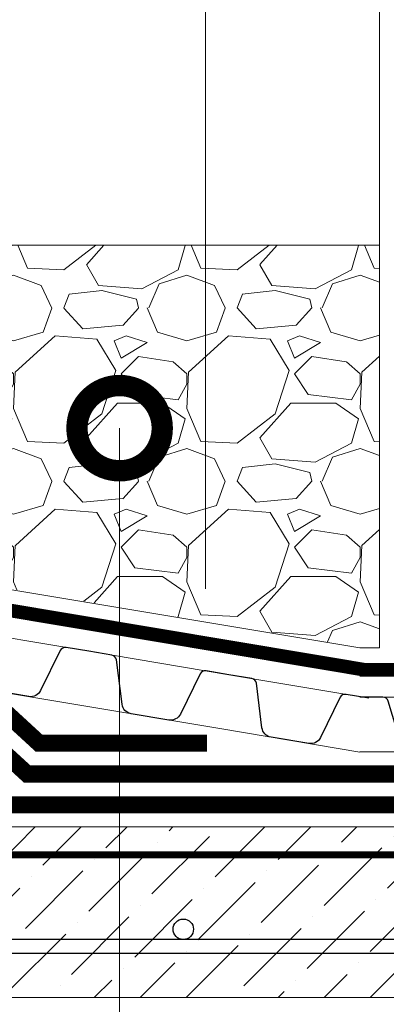
# Model space of a CAD drawing. Units: millimetres. Extents: x -45065 to 142185, y -31757 to 2974.
# Drawn here: x 91391 to 91499, y -27585 to -27296 of the extents above; entities that cross this region are included whole.
import ezdxf
from ezdxf import colors
from ezdxf.entities.mleader import LeaderData, LeaderLine
from ezdxf.math import Vec2, Vec3

# ---------------------------------------------------------------- set-up
doc = ezdxf.new("R2010")
doc.units = ezdxf.units.MM
for name, pattern in [('осевая2', [28.575000000000003, 19.05, -3.175, 3.175, -3.175]), ('Штриховая', [6, 2, -2, 2]), ('штриховая 50', [1, 0.5, -0.5])]:
    doc.linetypes.add(name, pattern=pattern)
doc.layers.get('0').update_dxf_attribs({"lineweight": 30})
doc.layers.get('DEFPOINTS').update_dxf_attribs({"color": 251, "lineweight": 0})
doc.layers.add('TN-АННОТАЦИИ', color=7, linetype='Continuous', lineweight=20, true_color=0x000000)
doc.layers.add('TN-АННОТАЦИИ @ 10', color=7, linetype='Continuous', lineweight=20, true_color=0x000000)
for name, color, linetype, lineweight in [('TN-ГИДРОИЗОЛЯЦИЯ БИТУМАЯ ВЕРХНЯЯ', 32, 'Continuous', 15), ('TN-ГИДРОИЗОЛЯЦИЯ БИТУМАЯ нижняя', 173, 'Continuous', 15), ('TN-ГРУНТОВКА', 6, 'Continuous', 15), ('TN-РАЗМЕРЫ', 184, 'Continuous', 15), ('TN-РАЗМЕРЫ @ 10', 184, 'Continuous', 15), ('TN-СТЯЖКА', 252, 'Continuous', 15), ('TN_Промытый гравий', 34, 'Continuous', 15), ('ТН_Гравий', 34, 'Continuous', 25)]:
    doc.layers.add(name, color=color, linetype=linetype, lineweight=lineweight)
doc.styles.add('TN-Текст', font='isocpeur.ttf')
doc.styles.add('TN-Текст-Аннотативный', font='isocpeur.ttf')
doc.dimstyles.new('ПТС-Размеры-Аннотативный$0', dxfattribs={"dimtxt": 2.5, "dimasz": 1.5, "dimexe": 0.7, "dimexo": 1, "dimgap": 0.8, "dimtad": 1, "dimdec": 0, "dimzin": 0, "dimdsep": 46, "dimtxsty": 'TN-Текст-Аннотативный', "dimblk": 'ARCHTICK', "dimcen": 2, "dimdle": 0.7, "dimadec": 0, "dimazin": 0, "dimtfac": 1, "dimtdec": 0, "dimtmove": 1, "dimatfit": 3, "dimfxl": 0.7, "dimtolj": 1, "dimtzin": 0, "dimlwd": -1, "dimlwe": -1, "dimarcsym": 0})

# ---------------------------------------------------------------- blocks, each defined once
blk = doc.blocks.new('*U109')
at = {"lineweight": 9, "transparency": 33554559}
h = blk.add_hatch(dxfattribs=at)
h.set_pattern_fill('ANSI36', color=256, scale=3)
h.set_pattern_definition([(45, (235.5533559514411, -100.0000836532776), (5.0513940681014, 18.52177824970513), [23.8125, -4.762499999999999, 0, -4.762499999999999])])
h.paths.add_polyline_path([(800.167639837775, 49.99971583233364), (-3.637978807091714e-12, 50), (0, 0), (800.1676575945409, -0.0002841676758152745)])
at = {"lineweight": 20}
blk.add_lwpolyline([(800.167639837775, 49.99971583233364), (-3.637978807091714e-12, 50), (0, 0), (800.1676575945409, -0.0002841676758152745)], close=True, dxfattribs=at)
at = {"lineweight": 25}
blk.add_lwpolyline([(8.449697398228218e-14, 12.99999999997946), (800.1676575945411, 12.99991634669242), (800.1676575945406, 16.99991634673351), (-1.997201203217579e-13, 17.00000000002054)], close=True, dxfattribs=at)
blk.add_circle((219.9999999999996, 20.00000000002054), 3, dxfattribs=at)
blk = doc.blocks.new('*U176')
at = {"color": 252, "linetype": 'осевая2', "ltscale": 0.5, "const_width": 4}
blk.add_lwpolyline([(0, 23.99999999999636), (638.3566558608813, 24.0000000001085)], dxfattribs=at)
at = {"color": 34, "lineweight": 15}
for points in [[(41.59999999999999, 16), (0, 16)], [(41.59999999999999, 0), (0, 0)]]:
    blk.add_lwpolyline(points, dxfattribs=at)
at = {"color": 34}
blk.add_lwpolyline([(41.59999999999999, 16), (34.79044904142211, 16, 0.331206165363481), (33.25792698506848, 14.85975661690463), (29.48414602986304, 2.280486766190734, -0.3312061653634807), (26.41910191714851, 0), (15.18089808285731, 0, -0.3312061653634807), (12.11585397014278, 2.280486766190734), (8.342073014930065, 14.85975661690463, 0.3312061653634804), (6.809550958576438, 16), (0, 16)], format="xyb", dxfattribs=at)
blk = doc.blocks.new('*U177')
at = {"color": 252, "linetype": 'осевая2', "ltscale": 0.5, "const_width": 4}
blk.add_lwpolyline([(3.961529023436197, 23.67078975860962), (165.6133180439903, -3.38315564943048)], dxfattribs=at)
at = {"color": 34, "lineweight": 15}
for points in [[(43.67038826388744, 8.913876198451696), (2.641019348957864, 15.78052650574214)], [(84.69975717881698, 2.047225891161255), (43.67038826388742, 8.913876198451693)], [(41.02936891492956, -6.866650307290445), (0, 0)], [(125.7291260937465, -4.819424416129189), (84.69975717881695, 2.04722589116125)], [(166.7584950086761, -11.68607472341963), (125.7291260937465, -4.81942441612919)], [(82.05873782985911, -13.73330061458089), (41.02936891492956, -6.866650307290444)], [(123.0881067447887, -20.59995092187133), (82.05873782985911, -13.73330061458089)], [(164.1174756597182, -27.46660122916177), (123.0881067447887, -20.59995092187133)]]:
    blk.add_lwpolyline(points, dxfattribs=at)
at = {"color": 34}
for points in [[(43.67038826388744, 8.913876198451696), (36.95424455175991, 10.03788593840912, 0.331206165363481), (35.25453144124749, 9.166247155509184), (29.4561348498736, -2.617557393281275, -0.3312061653634807), (26.05670862884157, -4.360834959079937), (14.97266028609374, -2.50581534821147, -0.3312061653634807), (12.32608527438071, 0.2493173184732509), (10.68045056693687, 13.27895043244319, 0.3312061653634804), (9.357163061083943, 14.65651676578495), (2.641019348957864, 15.78052650574214)], [(84.69975717881698, 2.047225891161255), (77.98361346668946, 3.171235631118674, 0.331206165363481), (76.28390035617703, 2.299596848218742), (70.48550376480318, -9.484207700571718, -0.3312061653634807), (67.08607754377113, -11.22748526637038), (56.0020292010233, -9.372465655501914, -0.3312061653634807), (53.35545418931027, -6.617332988817193), (51.70981948186643, 6.412300125152748, 0.3312061653634804), (50.3865319760135, 7.789866458494513), (43.67038826388742, 8.913876198451693)], [(125.7291260937465, -4.819424416129189), (119.012982381619, -3.69541467617177, 0.331206165363481), (117.3132692711066, -4.567053459071703), (111.5148726797327, -16.35085800786216, -0.3312061653634807), (108.1154464587007, -18.09413557366083), (97.03139811595285, -16.23911596279235, -0.3312061653634807), (94.38482310423983, -13.48398329610764), (92.73918839679597, -0.4543501821376955, 0.3312061653634804), (91.41590089094306, 0.9232161512040682), (84.69975717881695, 2.04722589116125)], [(166.7584950086761, -11.68607472341963), (160.0423512965486, -10.56206498346221, 0.331206165363481), (158.3426381860361, -11.43370376636214), (152.5442415946623, -23.2175083151526, -0.3312061653634807), (149.1448153736302, -24.96078588095127), (138.0607670308824, -23.1057662700828, -0.3312061653634807), (135.4141920191694, -20.35063360339808), (133.7685573117255, -7.321000489428135, 0.3312061653634804), (132.4452698058726, -5.943434156086373), (125.7291260937465, -4.81942441612919)]]:
    blk.add_lwpolyline(points, format="xyb", dxfattribs=at)
blk = doc.blocks.new('_ARCHTICK')
at = {"color": 0, "linetype": 'ByBlock', "ltscale": 10, "const_width": 0.15}
blk.add_lwpolyline([(-0.5, -0.5), (0.5, 0.5)], dxfattribs=at)
blk = doc.blocks.new('*D495')
at = {"layer": 'DEFPOINTS', "color": 0, "transparency": 16777216}
for p in [(91445.78075166943, -27245.34007147975), (91445.78075166943, -27473.1625212828), (91214.274655015, -27494.66252128281)]:
    blk.add_point(p, dxfattribs=at)
at = {"layer": 'TN-РАЗМЕРЫ', "color": 0, "transparency": 16777216}
for p, q in [((91445.78075166943, -27463.1625212828), (91445.78075166943, -27238.34007147975)), ((91207.274655015, -27245.34007147975), (91452.78075166943, -27245.34007147975))]:
    blk.add_line(p, q, dxfattribs=at)
at = {"layer": 'TN-РАЗМЕРЫ', "color": 0, "transparency": 16777216, "xscale": 15, "yscale": 15, "zscale": 15, "rotation": 180}
blk.add_blockref('_ARCHTICK', (91214.274655015, -27245.34007147975), dxfattribs=at)
at = {"layer": 'TN-РАЗМЕРЫ', "color": 0, "transparency": 16777216, "xscale": 15, "yscale": 15, "zscale": 15}
blk.add_blockref('_ARCHTICK', (91445.78075166943, -27245.34007147975), dxfattribs=at)
at = {"layer": 'TN-РАЗМЕРЫ', "color": 0, "transparency": 16777216, "insert": (91330.02770334222, -27224.84007147975), "char_height": 25, "attachment_point": 5, "style": 'TN-Текст-Аннотативный'}
blk.add_mtext('\\A1;200', dxfattribs=at)
blk = doc.blocks.new('*D497')
at = {"layer": 'DEFPOINTS', "color": 0, "transparency": 16777216}
for p in [(91496.78075166907, -27200.34007147975), (91496.78075166907, -27428.16252128281), (91214.274655015, -27449.66252128281)]:
    blk.add_point(p, dxfattribs=at)
at = {"layer": 'TN-РАЗМЕРЫ', "color": 0, "transparency": 16777216}
for p, q in [((91496.78075166907, -27418.16252128281), (91496.78075166907, -27193.34007147975)), ((91207.274655015, -27200.34007147975), (91503.78075166907, -27200.34007147975))]:
    blk.add_line(p, q, dxfattribs=at)
at = {"layer": 'TN-РАЗМЕРЫ', "color": 0, "transparency": 16777216, "xscale": 15, "yscale": 15, "zscale": 15, "rotation": 180}
blk.add_blockref('_ARCHTICK', (91214.274655015, -27200.34007147975), dxfattribs=at)
at = {"layer": 'TN-РАЗМЕРЫ', "color": 0, "transparency": 16777216, "xscale": 15, "yscale": 15, "zscale": 15}
blk.add_blockref('_ARCHTICK', (91496.78075166907, -27200.34007147975), dxfattribs=at)
at = {"layer": 'TN-РАЗМЕРЫ', "color": 0, "transparency": 16777216, "insert": (91355.52770334203, -27179.84007147975), "char_height": 25, "attachment_point": 5, "style": 'TN-Текст-Аннотативный'}
blk.add_mtext('\\A1;250', dxfattribs=at)
blk = doc.blocks.new('_DotSmall')
at = {"color": 0, "linetype": 'ByBlock', "const_width": 0.5}
blk.add_lwpolyline([(-0.0625, 0, 1), (0.0625, 0, 1)], format="xyb", close=True, dxfattribs=at)

msp = doc.modelspace()

# ---------------------------------------------------------------- hatches: boundary and pattern name
at = {"layer": 'TN_Промытый гравий', "lineweight": 0}
h = msp.add_hatch(dxfattribs=at)
h.set_pattern_fill('GRAVEL', color=256, scale=2)
h.set_pattern_definition([(228.0127875, (36.576, 50.8), (-406.4000000319161, -457.1999999716357), [6.8344288, -676.6096727913]), (184.969741, (32.004, 45.72), (609.5999997588101, 50.80000289395848), [11.7280944, -1161.08097787048]), (132.5104471, (20.32, 44.70399999999999), (508.0000002145498, -558.7999998049191), [8.2696304, -818.6944558819999]), (267.273689, (0.508, 32.004), (50.8000001063945, 1015.999999994663), [10.6800904, -1057.32874851476]), (292.83365418, (0, 21.336), (-254.0000000212682, 609.5999999911091), [10.472674, -1036.79615490688]), (357.2736889999999, (4.064, 11.684), (-1015.999999994663, 50.80000010639456), [10.6800904, -1057.32874851476]), (37.69424047, (14.732, 11.176), (-660.3999999707179, -508.0000000380082), [14.1238732, -1398.26230628494]), (72.25532837, (25.908, 19.812), (355.6000000955858, 1117.599999969577), [13.3343904, -1320.1051320381]), (121.42956562, (29.972, 32.512), (-406.4000000576624, 660.3999999645204), [10.71626, -1060.91091397424]), (175.2363583, (24.384, 41.65600000000001), (558.7999999919905, -50.80000008778512), [12.2342656, -599.4787389999999]), (222.3974378, (12.192, 42.672), (-609.5999999804932, -558.8000000212799), [15.8215584, -1566.33545024354]), (138.81407483, (50.8, 31.496), (-355.5999999786702, 304.8000000247836), [5.400090799999999, -534.61131648688]), (171.4692344, (46.736, 35.052), (660.4000000177931, -101.5999998847469), [10.2736396, -1017.0927799408]), (225, (36.576, 36.576), (-7.105427357601002e-15, -50.80000000000479), [7.1841868, -64.65786216856]), (203.19859051, (33.02, 42.672), (254.0000000069218, 101.5999999821867), [3.868826399999999, -383.0124473778799]), (291.80140949, (29.464, 41.148), (-50.80000001062992, 152.3999999964574), [5.4713124, -268.0950598]), (30.96375653, (31.496, 36.068), (152.4000000037277, 101.5999999944225), [8.886393199999999, -287.3259630582]), (161.56505118, (39.116, 40.64), (101.6000000026517, -50.79999999467507), [6.4257428, -154.21796233656]), (16.389540334, (0, 41.148), (508.0000000000029, 152.4000000000049), [9.00176, -891.1765334507801]), (70.34617594, (8.636000000000001, 43.688), (-203.2000000185863, -558.7999999934082), [7.5519788, -747.644313564]), (293.19859051, (39.116, 50.8), (-101.5999999822652, 254.0000000071057), [7.737602, -379.1436717778799]), (343.6104596700001, (42.16399999999999, 43.688), (-508.0000000106457, 152.3999999644572), [9.001759999999999, -891.1765334507999]), (339.44395478, (0, 9.652000000000001), (-253.9999999999972, 101.6000000000042), [8.680703999999997, -425.35468626212]), (294.7751406, (8.128, 6.604), (-254.0000003023386, 558.7999998625452), [7.2734424, -720.0718676144]), (66.80140949, (39.624, 0), (101.599999984046, 254.000000006386), [7.737602000000001, -379.1436717778799]), (17.35402464, (42.672, 7.112), (-660.3999999868604, -203.2000000426493), [8.515654800000002, -843.047519604]), (69.44395478, (14.732, 0), (-101.6000000017692, -253.9999999992926), [4.340351999999999, -429.6950382621201]), (101.309932474, (36.576, 0), (-50.800000000008, 203.2000000000074), [2.590292, -256.43989929052]), (165.963756532, (36.068, 2.54), (152.3999999999903, -50.7999999999973), [10.472674, -198.98109178138]), (186.00900596, (25.908, 5.08), (507.9999999973074, 50.80000002658707), [9.705339999999998, -960.82729726674]), (303.69006753, (31.496, 31.496), (-50.80000000705937, 101.599999996474), [7.3264776, -175.8355271936]), (353.15722659, (35.56, 25.4), (863.6000000053136, -101.5999999547879), [12.7911352, -1266.32018130062]), (60.9453959, (48.26, 23.876), (-203.2000000055937, -355.5999999968051), [5.2301648, -517.7878463622]), (90, (50.8, 28.448), (-50.8, 50.8), [3.048, -47.752]), (120.25643716, (24.892, 6.604), (203.1999999751433, -355.6000000141959), [7.0573392, -698.678815464]), (48.01278749999999, (21.336, 12.7), (406.4000000335068, 457.1999999702041), [13.6688576, -669.7752439912999]), (0, (30.48, 22.86), (50.8, 50.8), [13.208, -37.592]), (325.3048465, (43.688, 22.86), (508.0000001924306, -355.5999997250915), [8.0321912, -795.1863344828]), (254.0546040999999, (50.292, 18.288), (-50.79999999645113, -203.2000000008949), [7.396581599999999, -362.43300077544]), (207.64597536, (48.26, 11.176), (-965.2000000354669, -507.999999932615), [12.042902, -1192.24928845876]), (175.42607874, (37.592, 5.587999999999999), (-660.3999999999766, 50.79999999998956), [12.7405892, -1261.3169291248])])
h.paths.add_polyline_path([(91496.78075166994, -27362.45419257215), (91245.27465501503, -27362.45419257215), (91245.27465501496, -27406.67545697978), (91254.27465501495, -27415.77974943008), (91254.27465501495, -27453.77759487657), (91330.90755540367, -27453.45419257418), (91492.54613328214, -27480.58893896831), (91496.78073568862, -27480.45419257417), (91496.78075699671, -27414.60989715562)])

# ---------------------------------------------------------------- linework, layer by layer
at = {"layer": 'TN-ГИДРОИЗОЛЯЦИЯ БИТУМАЯ ВЕРХНЯЯ', "linetype": 'штриховая 50', "ltscale": 10, "const_width": 5}
msp.add_lwpolyline([(91446.23351845307, -27508.45419257419), (91397.0250004983, -27508.45419257419), (91387.22363857632, -27499.43380999429), (91343.99055325743, -27499.45376584611), (91334.45025533288, -27490.45419257419), (91239.77465501495, -27490.45419257419), (91239.77465501495, -27420.80685718569), (91230.77465501496, -27411.70256473539), (91230.77465501495, -27279.13174277116), (91221.77465501496, -27268.05734888271), (91221.77465501493, -26928.6284916026)], dxfattribs=at)
at = {"layer": 'TN-ГИДРОИЗОЛЯЦИЯ БИТУМАЯ нижняя', "linetype": 'штриховая 50', "ltscale": 10, "const_width": 5, "flags": 128}
for points in [[(92104.74937242386, -27517.45419257419), (91393.50308638296, -27517.45419257419), (91383.66276645698, -27508.43380999429), (91340.41509945487, -27508.45419257419), (91330.87497104966, -27499.45419257419), (91237.27465501496, -27499.45419257419)], [(92104.74937242386, -27526.45419257419), (91333.26453088847, -27526.45419257419), (91323.72440248326, -27517.45419257419), (91228.27465501495, -27517.45419257419)]]:
    msp.add_lwpolyline(points, dxfattribs=at)
at = {"layer": 'TN-ГРУНТОВКА', "linetype": 'Штриховая', "ltscale": 0.5}
msp.add_lwpolyline([(92005.18622975421, -27541.12646730005, 2, 2, 0), (91210.01951953051, -27541.1270320835, 2, 2, 0), (91210.01940149824, -26703.45517116629, 2, 2, 0), (91210.01940149824, -26314.97396555918, 2, 2, 0), (91202.53873519677, -26307.55676511512, 2, 2, 0), (90903.2099956091, -26284.02406519494, 0, 0, 0)], format="xyseb", dxfattribs=at)
at = {"layer": 'TN_Промытый гравий', "lineweight": 15}
msp.add_lwpolyline([(91330.85392974813, -27453.77759487657), (91490.99267868788, -27480.45419257419), (91496.78075166883, -27480.45419257417), (91496.78075166994, -27362.45419257215), (91245.27465501503, -27362.45419257215), (91245.27465501496, -27406.67545697978), (91254.27465501495, -27415.77974943008), (91254.27465501495, -27415.77974943008), (91254.27465501495, -27453.77759487657), (91330.85392974813, -27453.77759487657), (91330.85392974813, -27453.77759487657)], dxfattribs=at)

# ---------------------------------------------------------------- block references
at = {"layer": 'TN-СТЯЖКА', "rotation": 2.034774631500635e-05}
msp.add_blockref('*U109', (91219.2746727717, -27582.95419257419), dxfattribs=at)
at = {"layer": 'ТН_Гравий', "ltscale": 100}
for name, p in [('*U177', (91326.92792501298, -27483.54319218305)), ('*U176', (91490.99267868788, -27510.95419257419))]:
    msp.add_blockref(name, p, dxfattribs=at)

# ---------------------------------------------------------------- texts
at = {"layer": 'TN-АННОТАЦИИ', "color": 0, "insert": (88372.55575724685, -27153.18271685656), "char_height": 35, "attachment_point": 1, "style": 'TN-Текст-Аннотативный'}
msp.add_mtext_dynamic_manual_height_columns('\\pi11.7267;{\\fISOCPEUR|b1|i0|c204|p34;Крепежный элемент\\P\\pi118.2222;Позиция 8}', width=450.4061776799499, gutter_width=20358.2008057565, heights=[0], dxfattribs=at)

# ---------------------------------------------------------------- dimensions: what is measured, and where the dimension line sits
at = {"layer": 'TN-РАЗМЕРЫ @ 10'}
for base, p1, p2, text, picture, middle in [((91496.78075166907, -27200.34007147975), (91214.274655015, -27449.66252128281), (91496.78075166907, -27428.16252128281), '250', '*D497', (91355.52770334203, -27179.84007147975)), ((91445.78075166943, -27245.34007147975), (91214.274655015, -27494.66252128281), (91445.78075166943, -27473.1625212828), '200', '*D495', (91330.02770334222, -27224.84007147975))]:
    dim = msp.add_linear_dim(base=base, p1=p1, p2=p2, text=text, dimstyle='ПТС-Размеры-Аннотативный$0', override={"dimscale": 10, "dimse1": 1, "dimtix": 0, "dimtofl": 1, "dimtmove": 1, "dimatfit": 1}, dxfattribs=at)
    dim.commit()
    dim.dimension.update_dxf_attribs({"geometry": picture, "text_midpoint": middle})

# ---------------------------------------------------------------- leaders
at = {"layer": 'TN-АННОТАЦИИ @ 10'}
ml = msp.add_multileader_mtext('Standard', dxfattribs=at)
ml.set_content('17/18/19', color=256, style='TN-Текст')
ml.set_leader_properties(color=256, linetype='ByLayer', lineweight=-1)
ml.set_arrow_properties(name='DOTSMALL')
ml.build(insert=Vec2(0, 0))
ml.multileader.update_dxf_attribs({"text_left_attachment_type": 6, "text_right_attachment_type": 6, "dogleg_length": 100, "arrow_head_size": 50, "scale": 10})
ctx = ml.context
ctx.base_point, ctx.scale, ctx.char_height, ctx.arrow_head_size, ctx.landing_gap_size, ctx.plane_origin = Vec3(91597.43700009308, -26535.07210266477), 10, 25, 50, 0, Vec3(92870.87868505073, -28227.51434944974)
ctx.left_attachment, ctx.right_attachment, ctx.text_align_type = 6, 6, 1
notes = []
notes.append((ctx, [(0, (1, 1, 0), (91589.25768099862, -26535.07210266477), (1, 0), 8.179319094457314, [(1, [(91091.4869697042, -27388.66893588469), (91091.41597921657, -26534.81558080442), (91091.41597921657, -26534.81558080442), (91091.44992941807, -26906.62523458647), (91091.41597921657, -26534.81558080442)], 0, [])])]))
ctx.mtext.insert, ctx.mtext.alignment, ctx.mtext.line_spacing_style, ctx.mtext.flow_direction = Vec3(91657.43700009308, -26505.07210266477), 2, 2, 5
ml = msp.add_multileader_mtext('Standard', dxfattribs=at)
ml.set_content(' Выравнивающий слой \\P (гравий фракцией 5-10мм)', color=256, style='TN-Текст')
ml.set_leader_properties(color=256, linetype='ByLayer', lineweight=-1)
ml.set_arrow_properties(name='DOTSMALL')
ml.build(insert=Vec2(0, 0))
ml.multileader.update_dxf_attribs({"text_left_attachment_type": 6, "text_right_attachment_type": 6, "dogleg_length": 100, "arrow_head_size": 50, "scale": 10})
ctx = ml.context
ctx.base_point, ctx.scale, ctx.char_height, ctx.arrow_head_size, ctx.landing_gap_size, ctx.plane_origin = Vec3(91808.30965054796, -26858.83121088094), 10, 25, 50, 0, Vec3(89697.60263030186, -28174.47462305236)
ctx.left_attachment, ctx.right_attachment = 6, 6
notes.append((ctx, [(1, (1, 1, 0), (91800.1303314535, -26858.83121088094), (1, 0), 8.179319094457314, [(1, [(91800.15185000909, -27452.97240770591)], 0, [])])]))
ctx.mtext.insert, ctx.mtext.width, ctx.mtext.line_spacing_style, ctx.mtext.flow_direction = Vec3(91808.30965054796, -26826.33121088094), 848.3959527575935, 2, 5
ml = msp.add_multileader_mtext('Standard', dxfattribs=at)
ml.set_content(' Дренажная мембрана PLANTER Geo', color=256, style='TN-Текст')
ml.set_leader_properties(color=256, linetype='ByLayer', lineweight=-1)
ml.set_arrow_properties(name='DOTSMALL')
ml.build(insert=Vec2(0, 0))
ml.multileader.update_dxf_attribs({"text_left_attachment_type": 6, "text_right_attachment_type": 6, "dogleg_length": 100, "arrow_head_size": 50, "scale": 10})
ctx = ml.context
ctx.base_point, ctx.scale, ctx.char_height, ctx.arrow_head_size, ctx.landing_gap_size, ctx.plane_origin = Vec3(91808.30965054796, -26938.83121088094), 10, 25, 50, 0, Vec3(89697.62320929911, -28248.62506059128)
ctx.left_attachment, ctx.right_attachment, ctx.text_align_type = 6, 6, 1
notes.append((ctx, [(1, (1, 1, 0), (91800.1303314535, -26938.83121088094), (1, 0), 8.179319094457314, [(1, [(91800.15339224678, -27492.540135547)], 0, [])])]))
ctx.mtext.insert, ctx.mtext.width, ctx.mtext.alignment, ctx.mtext.line_spacing_style, ctx.mtext.flow_direction = Vec3(92094.55965054796, -26906.33121088094), 750.5476289957005, 2, 2, 5
ml = msp.add_multileader_mtext('Standard', dxfattribs=at)
ml.set_content(' Экструзионный пенополистирол^J ТЕХНОНИКОЛЬ CARBON PROF', color=256, style='TN-Текст')
ml.set_leader_properties(color=256, linetype='ByLayer', lineweight=-1)
ml.set_arrow_properties(name='DOTSMALL')
ml.build(insert=Vec2(0, 0))
ml.multileader.update_dxf_attribs({"text_left_attachment_type": 6, "text_right_attachment_type": 6, "dogleg_length": 100, "arrow_head_size": 50, "scale": 10})
ctx = ml.context
ctx.base_point, ctx.scale, ctx.char_height, ctx.arrow_head_size, ctx.landing_gap_size, ctx.plane_origin = Vec3(91808.31213400596, -27138.83121088094), 10, 25, 50, 0, Vec3(89697.60511375986, -28414.47462305236)
ctx.left_attachment, ctx.right_attachment = 6, 6
notes.append((ctx, [(1, (1, 1, 0), (91800.1328149115, -27138.83121088094), (1, 0), 8.179319094457314, [(1, [(91800.17657855099, -27680.99175864663)], 0, [])])]))
ctx.mtext.insert, ctx.mtext.line_spacing_style, ctx.mtext.flow_direction = Vec3(91808.31213400596, -27108.83121088094), 2, 5
ml = msp.add_multileader_mtext('Standard', dxfattribs=at)
ml.set_content('20', color=256, style='TN-Текст')
ml.set_leader_properties(color=256, linetype='ByLayer', lineweight=-1)
ml.set_arrow_properties(name='DOTSMALL')
ml.build(insert=Vec2(0, 0))
ml.multileader.update_dxf_attribs({"text_left_attachment_type": 6, "text_right_attachment_type": 6, "dogleg_length": 100, "arrow_head_size": 50, "scale": 10})
ctx = ml.context
ctx.base_point, ctx.scale, ctx.char_height, ctx.arrow_head_size, ctx.landing_gap_size, ctx.plane_origin = Vec3(91428.78695839137, -28081.85365293807), 10, 25, 50, 0, Vec3(89318.07993814499, -28924.78093063339)
ctx.left_attachment, ctx.right_attachment, ctx.text_align_type = 6, 6, 1
notes.append((ctx, [(1, (1, 1, 0), (91420.60763929691, -28081.85365293807), (1, 0), 8.179319094457314, [(1, [(91420.61009486912, -27416.09144246395)], 0, [])])]))
ctx.mtext.insert, ctx.mtext.alignment, ctx.mtext.line_spacing_style, ctx.mtext.flow_direction = Vec3(91443.78695839137, -28051.85365293807), 2, 2, 5
for ctx, leaders in notes:
    for number, flags, end, landing, length, lines in leaders:
        leader = LeaderData()
        leader.index, (leader.has_last_leader_line, leader.has_dogleg_vector, leader.attachment_direction) = number, flags
        leader.last_leader_point, leader.dogleg_vector, leader.dogleg_length = Vec3(end), Vec3(landing), length
        for number, points, colour, breaks in lines:
            line = LeaderLine()
            line.index, line.vertices, line.color, line.breaks = number, Vec3.list(points), colors.encode_raw_color(colour), breaks
            leader.lines.append(line)
        ctx.leaders.append(leader)

doc.saveas('drawing.dxf')
